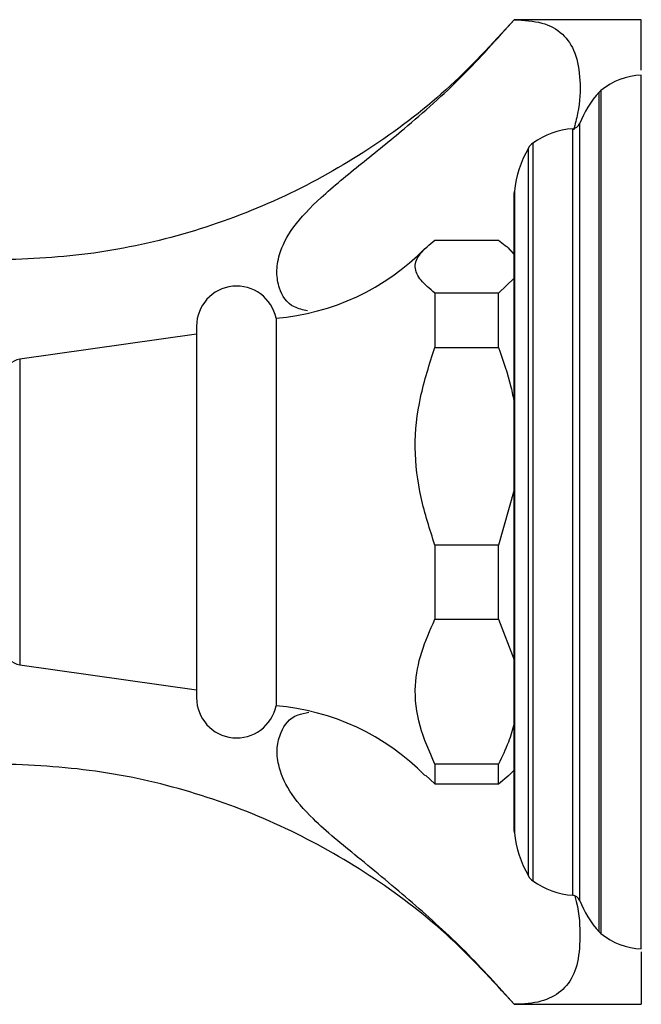
# Model space of a CAD drawing. Units: millimetres. Extents: x 10 to 1383, y 23 to 1042.
# Drawn here: x 242 to 281, y 550 to 612 of the extents above; entities that cross this region are included whole.
import ezdxf

# ---------------------------------------------------------------- set-up
doc = ezdxf.new("R2010")
doc.units = ezdxf.units.MM
doc.header["$LTSCALE"] = 5

msp = doc.modelspace()

# ---------------------------------------------------------------- linework, layer by layer
at = {"color": 7, "linetype": 'Continuous', "lineweight": 25}
for p, q in [((280.942, 612.482), (272.942, 612.482)), ((280.942, 609.302), (280.942, 612.481)), ((280.942, 553.982), (280.942, 608.982)), ((272.942, 561.385), (272.942, 601.579)), ((267.942, 598.606), (271.942, 598.606)), ((272.942, 597.732), (272.615, 598.059)), ((272.942, 596.202), (271.942, 595.268)), ((267.942, 595.268), (267.942, 591.851)), ((271.942, 595.268), (267.942, 595.268)), ((271.942, 591.851), (271.942, 595.268)), ((257.942, 593.682), (257.942, 569.282)), ((252.942, 593.182), (252.942, 569.782)), ((252.942, 592.682), (241.802, 591.104)), ((267.942, 591.851), (271.942, 591.851)), ((272.942, 582.881), (271.942, 579.396)), ((267.942, 579.396), (267.942, 574.727)), ((271.942, 579.396), (267.942, 579.396)), ((271.942, 574.727), (271.942, 579.396)), ((267.942, 574.727), (271.942, 574.727)), ((271.942, 574.727), (272.942, 572.176)), ((241.802, 571.86), (252.942, 570.282)), ((267.942, 565.61), (267.942, 564.359)), ((271.942, 565.61), (267.942, 565.61)), ((271.942, 564.359), (271.942, 565.61)), ((267.347, 564.919), (267.942, 564.359)), ((271.942, 564.359), (272.603, 564.918)), ((272.615, 564.905), (272.942, 565.232)), ((267.942, 564.359), (271.942, 564.359)), ((280.942, 553.782), (280.942, 550.482)), ((272.942, 550.482), (280.942, 550.482))]:
    msp.add_line(p, q, dxfattribs=at)
at = {"color": 8, "linetype": 'Continuous', "lineweight": 25}
for p, q in [((278.292, 555.037), (278.292, 607.927)), ((278.402, 608.033), (278.402, 554.932)), ((277.053, 605.931), (277.053, 557.033)), ((276.627, 557.346), (276.627, 605.618)), ((274.122, 604.716), (274.122, 558.249)), ((273.831, 558.568), (273.831, 604.396)), ((272.948, 601.689), (272.948, 561.275)), ((241.802, 591.104), (241.802, 588.286)), ((241.802, 588.286), (241.802, 571.86))]:
    msp.add_line(p, q, dxfattribs=at)
at = {"color": 7, "linetype": 'Continuous', "lineweight": 25}
for centre, radius, start, end in [((281.064, 604.784), 4.2, 91.66987, 129.33484), ((283.277, 603.45), 6.7, 138.07189, 158.26462), ((279.036, 607.259), 1, 129.33484, 138.07189), ((276.589, 606.117), 0.5, 274.37364, 338.26462), ((277.008, 600.633), 5, 94.37364, 125.25545), ((274.699, 603.899), 1, 125.25545, 150.19025), ((279.905, 600.916), 7, 150.19025, 173.65882), ((273.942, 601.579), 1, 173.65882, 180), ((256.669, 608.628), 15, 274.86669, 315.23973), ((255.467, 593.182), 2.525, 11.42119, 180), ((241.942, 590.114), 1, 98.06325, 180), ((241.942, 572.851), 1, 180, 261.93675), ((255.467, 569.782), 2.525, 180, 348.57881), ((256.669, 554.336), 15, 44.7667, 85.13331), ((273.942, 561.385), 1, 180, 186.34118), ((279.905, 562.048), 7, 186.34118, 209.80975), ((274.699, 559.065), 1, 209.80975, 234.74455), ((277.008, 562.332), 5, 234.74455, 265.62636), ((276.589, 556.848), 0.5, 21.73538, 85.62636), ((283.277, 559.514), 6.7, 201.73538, 221.92811), ((279.036, 555.705), 1, 221.92811, 230.66516), ((281.064, 558.18), 4.2, 230.66516, 268.33013)]:
    msp.add_arc(centre, radius, start, end, dxfattribs=at)
for points, knots in [([(272.942, 612.482), (271.549, 610.962), (268.778, 607.937), (263.862, 604.236), (258.538, 601.244), (252.831, 599.06), (246.88, 597.684), (240.781, 597.277), (235.227, 597.383), (231.693, 597.372), (230.197, 597.368)], [0, 0, 0, 0, 0.130766, 0.260174, 0.388945, 0.51771, 0.647092, 0.775447, 0.904955, 1, 1, 1, 1]), ([(259.932, 594.142), (259.639, 594.211), (258.699, 594.433), (258.15, 595.398), (257.942, 596.555), (258.13, 597.827), (258.898, 599.415), (260.807, 601.389), (263.316, 603.424), (266.39, 605.883), (269.69, 608.845), (271.858, 611.27), (272.942, 612.482)], [0, 0, 0, 0, 0.046096, 0.14796, 0.214144, 0.280308, 0.374433, 0.468985, 0.579197, 0.690089, 0.845088, 1, 1, 1, 1]), ([(272.942, 612.482), (273.552, 612.444), (274.789, 612.365), (276.033, 611.66), (276.843, 610.459), (277.129, 608.75), (277.076, 607.074), (276.774, 605.898), (276.684, 605.549)], [0, 0, 0, 0, 0.184404, 0.37414, 0.557953, 0.747488, 0.92507, 1, 1, 1, 1]), ([(267.942, 595.268), (267.624, 595.534), (266.981, 596.07), (266.58, 596.914), (266.949, 597.775), (267.607, 598.326), (267.942, 598.606)], [0, 0, 0, 0, 0.244278, 0.493448, 0.742659, 1, 1, 1, 1]), ([(271.942, 598.606), (272.235, 598.385), (272.642, 598.078), (272.876, 597.761), (272.942, 597.672)], [0, 0, 0, 0, 0.721223, 1, 1, 1, 1]), ([(267.942, 579.396), (267.624, 580.386), (266.981, 582.387), (266.58, 585.539), (266.949, 588.752), (267.607, 590.807), (267.942, 591.851)], [0, 0, 0, 0, 0.244278, 0.493448, 0.742659, 1, 1, 1, 1]), ([(271.942, 591.851), (272.235, 591.026), (272.642, 589.882), (272.876, 588.697), (272.942, 588.366)], [0, 0, 0, 0, 0.7212226, 1, 1, 1, 1]), ([(267.942, 565.61), (267.595, 566.403), (266.892, 568.01), (266.583, 570.411), (267.041, 572.677), (267.639, 574.038), (267.942, 574.727)], [0, 0, 0, 0, 0.267066, 0.541217, 0.767884, 1, 1, 1, 1]), ([(272.942, 550.482), (271.935, 551.605), (269.918, 553.854), (266.544, 556.903), (263.73, 559.232), (261.607, 560.948), (260.037, 562.336), (258.669, 563.935), (258.065, 565.438), (257.961, 566.666), (258.258, 567.783), (258.868, 568.661), (259.775, 568.829), (260.016, 568.873)], [0, 0, 0, 0, 0.142828, 0.285991, 0.428852, 0.490307, 0.551575, 0.641518, 0.731244, 0.797339, 0.863419, 0.963734, 1, 1, 1, 1]), ([(272.942, 568.161), (272.831, 567.77), (272.584, 566.903), (272.169, 566.068), (271.942, 565.61)], [0, 0, 0, 0, 0.450942, 1, 1, 1, 1]), ([(272.942, 550.482), (271.554, 551.997), (268.793, 555.012), (263.897, 558.705), (258.596, 561.694), (252.913, 563.878), (246.951, 565.274), (239.539, 565.754), (233.941, 565.605), (230.39, 565.606), (230.169, 565.607)], [0, 0, 0, 0, 0.130236, 0.259122, 0.38737, 0.5156, 0.644432, 0.774547, 0.985926, 1, 1, 1, 1]), ([(276.751, 557.313), (276.754, 557.304), (277.02, 556.399), (277.114, 554.936), (277.005, 553.07), (276.407, 551.72), (275.365, 550.864), (274.152, 550.518), (273.239, 550.491), (272.942, 550.482)], [0, 0, 0, 0, 0.001967, 0.18951, 0.370519, 0.551538, 0.732066, 0.912637, 1, 1, 1, 1])]:
    msp.add_open_spline(points, degree=3, knots=knots, dxfattribs=at)

doc.saveas('drawing.dxf')
